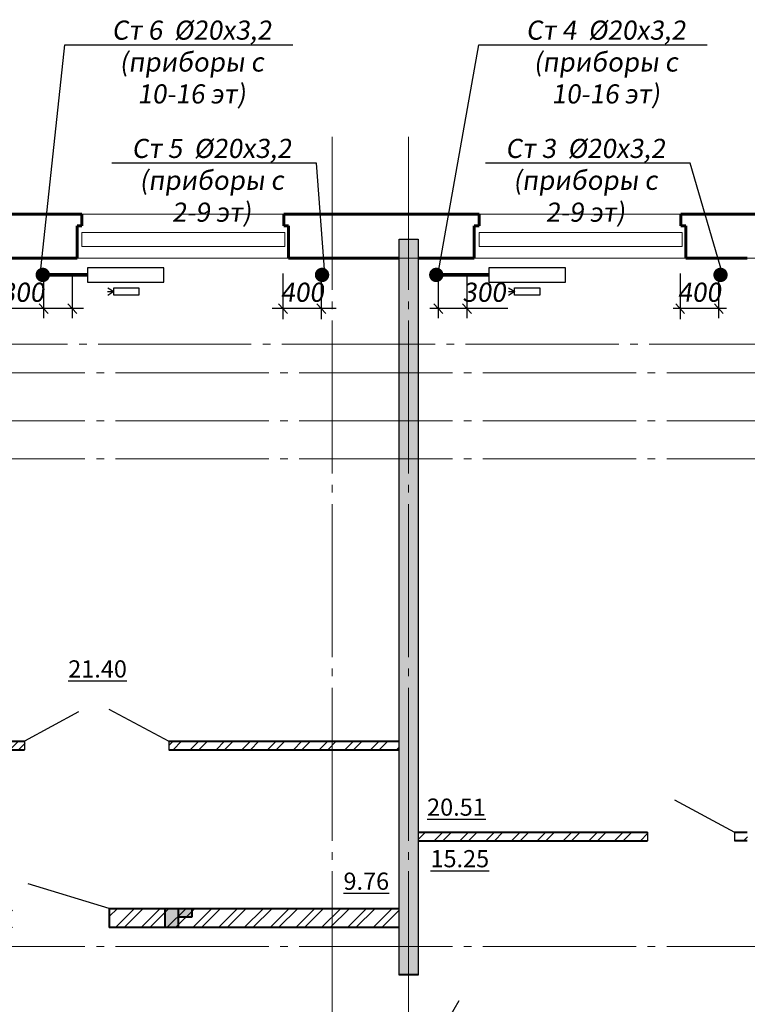
# Model space of a CAD drawing. Units: metres. Extents: x -115480 to 79407, y -181411 to 82154.
# Drawn here: x 63125 to 70730, y -113852 to -103554 of the extents above; entities that cross this region are included whole.
import ezdxf
from ezdxf import colors
from ezdxf.entities.mleader import LeaderData, LeaderLine
from ezdxf.math import Vec2, Vec3

# ---------------------------------------------------------------- set-up
doc = ezdxf.new("R2010")
doc.units = ezdxf.units.M
doc.linetypes.add('______5', pattern=[1.1, 0.8, -0.1, 0.1, -0.1])
doc.linetypes.add('GOST2.303 5', pattern=[24, 20, -1.5, 1, -1.5])
for name, color, linetype, lineweight in [('Оси', 40, '______5', 18), ('приязка ОВ', 7, 'Continuous', 25), ('Размеры', 150, 'Continuous', 9), ('Рамка', 7, 'Continuous', 60), ('Стены и перегородки', 44, 'Continuous', 40), ('стояки-отопл', 7, 'Continuous', 13), ('чертеж', 172, 'Continuous', 30)]:
    doc.layers.add(name, color=color, linetype=linetype, lineweight=lineweight)
for name, color, linetype in [('при6оры ОВ', 1, 'Continuous'), ('Стены', 3, 'Continuous'), ('Т1', 1, 'Continuous')]:
    doc.layers.add(name, color=color, linetype=linetype)
doc.layers.add('технология', color=7, linetype='Continuous', lineweight=30, true_color=0x003333)
doc.styles.add('SPDS', font='tahoma.ttf', dxfattribs={"width": 0.8})

# ---------------------------------------------------------------- blocks, each defined once
blk = doc.blocks.new('_None')

msp = doc.modelspace()

# ---------------------------------------------------------------- hatches: boundary and pattern name
at = {"layer": 'Размеры', "lineweight": 18}
h = msp.add_hatch(dxfattribs=at)
h.set_pattern_fill('AR-CONC', color=4)
h.set_pattern_definition([(50, (-2279561.36, 94179.18), (182.184669, -15.939086), [19.05, -209.55]), (355, (-2279561.36, 94179.18), (-35.243421, 191.056845), [15.24, -167.640584]), (100.451445, (-2279546.17, 94177.85), (146.941247, 175.117752), [16.190009, -178.090245]), (46.1842, (-2279561.36, 94229.98), (271.07904, -42.042328), [28.575, -314.325]), (96.635558, (-2279538.77, 94226.48), (237.404134, 247.426125), [24.285023, -267.135608]), (351.184151, (-2279561.36, 94229.98), (237.404134, 247.426125), [22.859967, -251.459732]), (21, (-2279535.96, 94217.28), (151.614391, -102.265198), [19.05, -209.55]), (326, (-2279535.96, 94217.28), (61.802028, 184.187966), [15.24, -167.64]), (71.451445, (-2279523.32, 94208.76), (213.416419, 81.922769), [16.190009, -178.089938]), (37.5, (-2279561.356, 94179.18), (3.0886033, 84.5550389), [0, -165.608, 0, -170.18, 0, -168.275]), (7.5, (-2279561.36, 94179.18), (66.8196625, 100.1805748), [0, -97.028, 0, -161.798, 0, -64.135]), (327.5, (-2279618, 94179.18), (135.5905952, -5.728744), [0, -63.5, 0, -198.12, 0, -262.89]), (317.5, (-2279643.4, 94179.18), (148.1291814, 25.426491), [0, -82.55, 0, -131.572, 0, -186.69])])
h.paths.add_polyline_path([(67090.8, -105848.9), (67290.8, -105848.9), (67290.8, -113548.9), (67090.8, -113548.9)])
h = msp.add_hatch(dxfattribs=at)
h.set_pattern_fill('ANSI32', color=5, scale=20, style=0)
h.set_pattern_definition([(45, (-1595728.65, 555587.35), (-134.703842, 134.703842), []), (45, (-1595638.85, 555587.35), (-134.703842, 134.703842), [])])
h.paths.add_polyline_path([(61660.5, -110386.3), (60310.7, -110386.3), (60310.7, -110476.3), (61435.6, -110476.3), (61435.6, -111137.8), (61525.6, -111137.8), (61525.6, -110476.3), (61660.5, -110476.3)])
h.paths.add_polyline_path([(61525.6, -111947.8), (61435.6, -111947.8), (61435.6, -112848.8), (61525.6, -112848.8)])
h.paths.add_polyline_path([(59410.7, -110386.3), (59210.5, -110386.3), (59210.5, -110476.3), (59410.7, -110476.3)])
h.paths.add_polyline_path([(62650.7, -110386.3), (62570.5, -110386.3), (62570.5, -110476.3), (62650.7, -110476.3)])
h.paths.add_polyline_path([(63180.8, -111099.2), (62850.7, -111099.2), (62850.7, -111189.2), (63180.8, -111189.2)])
h.paths.add_polyline_path([(67090.7, -111099.2), (64690.8, -111099.2), (64690.8, -111189.2), (67090.7, -111189.2)])
h.paths.add_polyline_path([(62650.7, -112848.8), (59210.4, -112848.8), (59210.4, -113048.8), (61750.3, -113048.8), (61750.3, -112948.8), (62650.7, -112948.8)])
h.paths.add_polyline_path([(63050.7, -112848.8), (62850.7, -112848.8), (62850.7, -113048.8), (63050.7, -113048.8)])
h.paths.add_polyline_path([(67090.7, -112848.8), (65690.7, -112848.8), (65390.7, -112848.8), (64060.7, -112848.8), (64060.7, -113048.8), (67090.7, -113048.8)])
h.paths.add_polyline_path([(69688.7, -112051.6), (67290.7, -112051.6), (67290.7, -112141.6), (69688.7, -112141.6)])
h.paths.add_polyline_path([(70730.7, -112051.6), (70598.7, -112051.6), (70598.7, -112141.6), (70730.7, -112141.6)])
h.paths.add_polyline_path([(71028.9, -111016), (70930.7, -111016), (70930.7, -111106), (71028.9, -111106)])
h.paths.add_polyline_path([(74370.7, -111016), (71938.9, -111016), (71938.9, -111106), (72250.7, -111106), (72250.7, -111510.6), (72340.7, -111510.6), (72340.7, -111106), (74370.7, -111106)])
h.paths.add_polyline_path([(72340.7, -112220.6), (72250.7, -112220.6), (72250.7, -113838.8), (72340.7, -113838.8), (72340.7, -113447.7), (74370.7, -113447.7), (74370.7, -113357.7), (72340.7, -113357.7)])
h.paths.add_polyline_path([(72340.7, -114548.8), (72250.7, -114548.8), (72250.7, -114617.7), (72250.7, -114848.8), (72340.7, -114848.8)])
h.paths.add_polyline_path([(72340.7, -115048.8), (72250.7, -115048.8), (72250.7, -115499.2), (71980.7, -115499.2), (71980.7, -115589.2), (72230.7, -115589.2), (72340.7, -115589.2)])
h.paths.add_polyline_path([(71070.7, -115499.2), (70930.7, -115499.2), (70930.7, -115589.2), (71070.7, -115589.2)])
h.paths.add_polyline_path([(60713.1, -113456.2), (60713.1, -112881.2), (61088.1, -112881.2), (61088.1, -113456.2)], flags=9)
h.paths.add_polyline_path([(71767.5, -111595.8), (71767.5, -111020.8), (72142.5, -111020.8), (72142.5, -111595.8)], flags=9)
h = msp.add_hatch(color=5, dxfattribs=at)
h.paths.add_polyline_path([(64716.5, -113048.8), (64646.5, -113048.8), (64646.5, -112848.8), (64716.5, -112848.8)])
h.paths.add_polyline_path([(64716.5, -112848.8), (64786.5, -112848.8), (64786.5, -113048.8), (64716.5, -113048.8)])
msp.add_hatch(color=5, dxfattribs=at).paths.add_polyline_path([(64786.5, -112848.8), (64926.5, -112848.8), (64926.5, -112938.8), (64786.5, -112938.8)])

# ---------------------------------------------------------------- linework, layer by layer
at = {"layer": 'Оси', "linetype": 'GOST2.303 5', "ltscale": 80, "extrusion": (-1, 0, 0)}
for elevation in [-66390.8, -67190.8]:
    msp.add_lwpolyline([(104780.8, 0), (126322.2, 0)], dxfattribs=dict(at, elevation=elevation))
at = {"layer": 'Оси', "linetype": 'GOST2.303 5', "ltscale": 80, "extrusion": (0, 1, 0)}
for points, elevation in [([(-35281.8, 0), (-77481.1, 0)], -106048.8), ([(-50506.2, 0), (-77526.9, 0)], -106948.8), ([(-35327.7, 0), (-77526.9, 0)], -107248.8), ([(-35327.7, 0), (-77526.9, 0)], -107748.8), ([(-35327.7, 0), (-77526.9, 0)], -108148.8), ([(-35327.7, 0), (-77526.9, 0)], -113248.8)]:
    msp.add_lwpolyline(points, dxfattribs=dict(at, elevation=elevation))
at = {"layer": 'при6оры ОВ', "ltscale": 5.1}
for points in [[(64632.9, -106148.5), (63832.9, -106148.5), (63832.9, -106298.5), (64632.9, -106298.5)], [(68830.4, -106148.5), (68030.4, -106148.5), (68030.4, -106298.5), (68830.4, -106298.5)]]:
    msp.add_lwpolyline(points, close=True, dxfattribs=at)
at = {"layer": 'при6оры ОВ', "ltscale": 5.1, "const_width": 40}
for points in [[(63416.8, -106222.9), (63828.5, -106222.9)], [(67494.1, -106222.9), (68031.4, -106222.9)]]:
    msp.add_lwpolyline(points, dxfattribs=at)
at = {"layer": 'приязка ОВ', "color": 7, "ltscale": 100}
for p, q in [((63372.6, -106215.6), (63372.6, -106674.7)), ((63672.6, -106215.6), (63672.6, -106674.7)), ((65877, -106209.8), (65877, -106684.8)), ((66277, -106209.8), (66277, -106684.8)), ((67497.8, -106215.6), (67497.8, -106674.7)), ((67797.8, -106215.6), (67797.8, -106674.7)), ((70028.9, -106209.8), (70028.9, -106684.8)), ((70429.3, -106215.6), (70429.3, -106674.7)), ((62950.9, -106573), (63790.7, -106573)), ((63329.9, -106525.4), (63422.7, -106626.5)), ((63629.9, -106525.4), (63722.7, -106626.5)), ((65765.8, -106573), (66434.2, -106573)), ((65830.8, -106525.4), (65923.6, -106626.5)), ((66230.8, -106525.4), (66323.6, -106626.5)), ((67412.6, -106573), (68225.7, -106573)), ((67455, -106525.4), (67547.8, -106626.5)), ((67755, -106525.4), (67847.8, -106626.5)), ((69954.1, -106573), (70514.1, -106573)), ((69982.8, -106525.4), (70075.6, -106626.5)), ((70386.5, -106525.4), (70479.3, -106626.5))]:
    msp.add_line(p, q, dxfattribs=at)
at = {"layer": 'Размеры', "color": 5, "lineweight": 18}
msp.add_line((64786.5, -113048.8), (64786.5, -112848.8), dxfattribs=at)
at = {"layer": 'Рамка', "color": 7}
for p, q in [((62369.7, -105588.8), (63774.5, -105588.8)), ((65884.5, -105588.8), (67529.7, -105588.8)), ((66531.6, -105588.8), (67926.5, -105588.8)), ((70036.5, -105588.8), (71893.6, -105588.8)), ((63724.5, -105708.8), (63774.5, -105708.8)), ((65884.5, -105708.8), (65934.5, -105708.8)), ((67876.5, -105708.8), (67926.5, -105708.8)), ((70036.5, -105708.8), (70086.5, -105708.8)), ((62849.7, -106048.8), (63724.5, -106048.8)), ((65934.5, -106048.8), (67089.7, -106048.8)), ((66971.6, -106048.8), (67089.7, -106048.8)), ((67289.7, -106048.8), (67876.5, -106048.8)), ((70086.5, -106048.8), (70729.7, -106048.8))]:
    msp.add_line(p, q, dxfattribs=at)
at = {"layer": 'Рамка', "color": 7, "ltscale": 0.5}
for p, q in [((63774.5, -105588.8), (63774.5, -105708.8)), ((65884.5, -105588.8), (65884.5, -105708.8)), ((67926.5, -105588.8), (67926.5, -105708.8)), ((70036.5, -105588.8), (70036.5, -105708.8)), ((63724.5, -105708.8), (63724.5, -106048.8)), ((65934.5, -105708.8), (65934.5, -106048.8)), ((67876.5, -105708.8), (67876.5, -106048.8)), ((70086.5, -105708.8), (70086.5, -106048.8))]:
    msp.add_line(p, q, dxfattribs=at)
at = {"layer": 'Стены', "color": 7}
for p, q in [((63738.9, -110793.2), (63175.8, -111099.2)), ((64055.8, -110764.1), (64685.8, -111099.2)), ((69967.7, -111715.1), (70597.7, -112051.6)), ((64059.7, -112848.8), (63213.4, -112592.8)), ((67715.1, -113815.9), (67291.9, -114548.8))]:
    msp.add_line(p, q, dxfattribs=at)
at = {"layer": 'Стены', "color": 3}
msp.add_line((67289.7, -113538.8), (67089.7, -113538.8), dxfattribs=at)
msp.add_lwpolyline([(67090.8, -105848.9), (67290.8, -105848.9), (67290.8, -113548.9), (67090.8, -113548.9)], close=True, dxfattribs=at)
at = {"layer": 'Стены и перегородки', "color": 7}
for p, q in [((62850.8, -111099.2), (63175.8, -111099.2)), ((64685.8, -111099.2), (67090.8, -111099.2)), ((62849.7, -111189.2), (63175.8, -111189.2)), ((64685.8, -111189.2), (67090.8, -111189.2)), ((67289.7, -112051.6), (69687.7, -112051.6)), ((70597.7, -112051.6), (70729.7, -112051.6)), ((67289.7, -112141.6), (69687.7, -112141.6)), ((64059.7, -112848.8), (65389.7, -112848.8)), ((64646.5, -113048.8), (64646.5, -112848.8)), ((64786.5, -113048.8), (64786.5, -112848.8)), ((64926.5, -112938.8), (64926.5, -112848.8)), ((65389.7, -112848.8), (65689.7, -112848.8)), ((64786.5, -112938.8), (64926.5, -112938.8)), ((67089.7, -113048.8), (64059.7, -113048.8))]:
    msp.add_line(p, q, dxfattribs=at)
at = {"layer": 'Стены и перегородки'}
msp.add_line((70729.7, -112141.6), (70597.7, -112141.6), dxfattribs=at)
at = {"layer": 'Стены и перегородки', "color": 7, "ltscale": 0.5}
for p, q in [((64059.7, -112848.8), (64059.7, -113048.8)), ((65689.7, -112848.8), (67089.7, -112848.8))]:
    msp.add_line(p, q, dxfattribs=at)
at = {"layer": 'стояки-отопл', "linetype": 'Continuous', "const_width": 74.8}
for points in [[(63328.6, -106223.5, -1), (63403.9, -106223.5, -1)], [(66247.8, -106223.5, -1), (66323.1, -106223.5, -1)], [(67441.9, -106223.5, -1), (67517.2, -106223.5, -1)], [(70412.7, -106223.5, -1), (70487.9, -106223.5, -1)]]:
    msp.add_lwpolyline(points, format="xyb", close=True, dxfattribs=at)
at = {"layer": 'Т1', "color": 4, "ltscale": 100}
for p, q in [((64108.4, -106400.1), (64044.8, -106361.9)), ((68299.3, -106400.2), (68235.6, -106362)), ((64108.4, -106400.1), (64043.3, -106400.1)), ((64108.4, -106398.7), (64044.8, -106438.3)), ((64108.4, -106400.1), (64108.4, -106400.1)), ((68299.3, -106400.2), (68234.2, -106400.2)), ((68299.3, -106398.7), (68235.6, -106438.3)), ((68299.3, -106400.2), (68299.3, -106400.2))]:
    msp.add_line(p, q, dxfattribs=at)
for points in [[(64107.6, -106359.1), (64369.5, -106359.1), (64369.5, -106435.1), (64107.6, -106435.1)], [(68298.5, -106359.2), (68560.4, -106359.2), (68560.4, -106435.1), (68298.5, -106435.1)]]:
    msp.add_lwpolyline(points, close=True, dxfattribs=at)
at = {"layer": 'технология', "color": 7}
for p, q in [((63175.8, -111099.2), (63175.8, -111189.2)), ((64685.8, -111099.2), (64685.8, -111189.2)), ((64685.8, -111099.2), (64685.8, -111189.2)), ((69687.7, -112051.6), (69687.7, -112141.6)), ((69687.7, -112051.6), (69687.7, -112141.6)), ((70597.7, -112051.6), (70597.7, -112141.6)), ((70597.7, -112051.6), (70597.7, -112141.6))]:
    msp.add_line(p, q, dxfattribs=at)
at = {"layer": 'чертеж', "color": 7, "lineweight": 15}
for p, q in [((63774.5, -105588.8), (65884.5, -105588.8)), ((67926.5, -105588.8), (70036.5, -105588.8)), ((63724.5, -106048.8), (65934.5, -106048.8)), ((67876.5, -106048.8), (70086.5, -106048.8))]:
    msp.add_line(p, q, dxfattribs=at)
for points in [[(63774.5, -105781.2), (65896.6, -105781.2), (65896.6, -105927.7), (63774.5, -105927.7)], [(67926.5, -105781.2), (70048.5, -105781.2), (70048.5, -105927.7), (67926.5, -105927.7)]]:
    msp.add_lwpolyline(points, close=True, dxfattribs=at)

# ---------------------------------------------------------------- texts
at = {"color": 7, "char_height": 180, "width": 848.913, "attachment_point": 1}
for s, insert in [('{\\L21.40}', (63632.5, -110254.5)), ('{\\L20.51}', (67383.5, -111699.9)), ('{\\L15.25}', (67418.6, -112239)), ('{\\L9.76}', (66509.4, -112474.4))]:
    msp.add_mtext(s, dxfattribs=dict(at, insert=insert))

# ---------------------------------------------------------------- leaders
at = {"layer": 'приязка ОВ', "color": 7, "ltscale": 75}
ml = msp.add_multileader_mtext('Standard', dxfattribs=at)
ml.set_content('{\\Q8;300}', color=7, style='SPDS')
ml.set_leader_properties()
ml.set_arrow_properties(name='NONE')
ml.build(insert=Vec2(0, 0))
ml.multileader.update_dxf_attribs({"leader_type": 0, "has_dogleg": 0, "text_left_attachment_type": 6, "text_right_attachment_type": 6, "dogleg_length": 0.36, "arrow_head_size": 200})
ctx = ml.context
ctx.base_point, ctx.char_height, ctx.arrow_head_size, ctx.landing_gap_size, ctx.plane_origin = Vec3(62769.3, -106545), 200, 200, 200, Vec3(67780.1, -104398.2)
ctx.left_attachment, ctx.right_attachment, ctx.text_align_type = 6, 6, 1
notes = []
notes.append((ctx, [(1, (1, 1, 0), (62769, -106545), (1, 0), 0.36, [(0, [(62486.3, -106937.8)], 0, [])])]))
ctx.mtext.insert, ctx.mtext.alignment, ctx.mtext.flow_direction = Vec3(63154.5, -106305), 2, 5
ml = msp.add_multileader_mtext('Standard', dxfattribs=at)
ml.set_content('{\\Q8;400}', color=7, style='SPDS')
ml.set_leader_properties()
ml.set_arrow_properties(name='NONE')
ml.build(insert=Vec2(0, 0))
ml.multileader.update_dxf_attribs({"leader_type": 0, "has_dogleg": 0, "text_left_attachment_type": 6, "text_right_attachment_type": 6, "dogleg_length": 0.36, "arrow_head_size": 200})
ctx = ml.context
ctx.base_point, ctx.char_height, ctx.arrow_head_size, ctx.landing_gap_size, ctx.plane_origin = Vec3(65689.3, -106545), 200, 200, 200, Vec3(70700.1, -104398.2)
ctx.left_attachment, ctx.right_attachment, ctx.text_align_type = 6, 6, 1
notes.append((ctx, [(1, (1, 1, 0), (65688.9, -106545), (1, 0), 0.36, [(0, [(65406.3, -106937.8)], 0, [])])]))
ctx.mtext.insert, ctx.mtext.alignment, ctx.mtext.flow_direction = Vec3(66077.2, -106305), 2, 5
ml = msp.add_multileader_mtext('Standard', dxfattribs=at)
ml.set_content('{\\Q8;300}', color=7, style='SPDS')
ml.set_leader_properties()
ml.set_arrow_properties(name='NONE')
ml.build(insert=Vec2(0, 0))
ml.multileader.update_dxf_attribs({"leader_type": 0, "has_dogleg": 0, "text_left_attachment_type": 6, "text_right_attachment_type": 6, "dogleg_length": 0.36, "arrow_head_size": 200})
ctx = ml.context
ctx.base_point, ctx.char_height, ctx.arrow_head_size, ctx.landing_gap_size, ctx.plane_origin = Vec3(67593.5, -106545), 200, 200, 200, Vec3(72604.2, -104398.2)
ctx.left_attachment, ctx.right_attachment, ctx.text_align_type = 6, 6, 1
notes.append((ctx, [(1, (1, 1, 0), (67593.1, -106545), (1, 0), 0.36, [(0, [(67310.5, -106937.8)], 0, [])])]))
ctx.mtext.insert, ctx.mtext.alignment, ctx.mtext.flow_direction = Vec3(67978.6, -106305), 2, 5
ml = msp.add_multileader_mtext('Standard', dxfattribs=at)
ml.set_content('{\\Q8;400}', color=7, style='SPDS')
ml.set_leader_properties()
ml.set_arrow_properties(name='NONE')
ml.build(insert=Vec2(0, 0))
ml.multileader.update_dxf_attribs({"leader_type": 0, "has_dogleg": 0, "text_left_attachment_type": 6, "text_right_attachment_type": 6, "dogleg_length": 0.36, "arrow_head_size": 200})
ctx = ml.context
ctx.base_point, ctx.char_height, ctx.arrow_head_size, ctx.landing_gap_size, ctx.plane_origin = Vec3(69840, -106545), 200, 200, 200, Vec3(74850.7, -104398.2)
ctx.left_attachment, ctx.right_attachment, ctx.text_align_type = 6, 6, 1
notes.append((ctx, [(1, (1, 1, 0), (69839.6, -106545), (1, 0), 0.36, [(0, [(69557, -106937.8)], 0, [])])]))
ctx.mtext.insert, ctx.mtext.alignment, ctx.mtext.flow_direction = Vec3(70227.9, -106305), 2, 5
at = {"layer": 'стояки-отопл', "color": 7, "ltscale": 75}
ml = msp.add_multileader_mtext('Standard', dxfattribs=at)
ml.set_content('{\\Q8;Ст 6  %%C20х3,2\\P(приборы с 10-16 эт)}', color=7, style='SPDS')
ml.set_leader_properties()
ml.set_arrow_properties(name='NONE')
ml.build(insert=Vec2(0, 0))
ml.multileader.update_dxf_attribs({"has_dogleg": 0, "text_left_attachment_type": 6, "text_right_attachment_type": 6, "dogleg_length": 0.36, "arrow_head_size": 200})
ctx = ml.context
ctx.base_point, ctx.char_height, ctx.arrow_head_size, ctx.landing_gap_size, ctx.plane_origin = Vec3(63597.3, -103819.1), 200, 200, 200, Vec3(69484.3, -103337.8)
ctx.left_attachment, ctx.right_attachment, ctx.text_align_type = 6, 6, 1
notes.append((ctx, [(1, (1, 1, 0), (63597, -103819.1), (1, 0), 0.36, [(0, [(63339.2, -106225.1)], 0, [])])]))
ctx.mtext.insert, ctx.mtext.alignment, ctx.mtext.flow_direction = Vec3(64922.6, -103563.7), 2, 5
ml = msp.add_multileader_mtext('Standard', dxfattribs=at)
ml.set_content('{\\Q8;Ст 4  %%C20х3,2\\P(приборы с 10-16 эт)}', color=7, style='SPDS')
ml.set_leader_properties()
ml.set_arrow_properties(name='NONE')
ml.build(insert=Vec2(0, 0))
ml.multileader.update_dxf_attribs({"has_dogleg": 0, "text_left_attachment_type": 6, "text_right_attachment_type": 6, "dogleg_length": 0.36, "arrow_head_size": 200})
ctx = ml.context
ctx.base_point, ctx.char_height, ctx.arrow_head_size, ctx.landing_gap_size, ctx.plane_origin = Vec3(67925.8, -103819.1), 200, 200, 200, Vec3(73812.7, -103337.8)
ctx.left_attachment, ctx.right_attachment, ctx.text_align_type = 6, 6, 1
notes.append((ctx, [(1, (1, 1, 0), (67925.4, -103819.1), (1, 0), 0.36, [(0, [(67495.5, -106225.1)], 0, [])])]))
ctx.mtext.insert, ctx.mtext.alignment, ctx.mtext.flow_direction = Vec3(69251.1, -103563.7), 2, 5
ml = msp.add_multileader_mtext('Standard', dxfattribs=at)
ml.set_content('{\\Q8;Ст 5  %%C20х3,2\\P(приборы с 2-9 эт)}', color=7, style='SPDS')
ml.set_leader_properties()
ml.set_arrow_properties(name='NONE')
ml.build(insert=Vec2(0, 0))
ml.multileader.update_dxf_attribs({"has_dogleg": 0, "text_left_attachment_type": 6, "text_right_attachment_type": 6, "dogleg_length": 0.36, "arrow_head_size": 200})
ctx = ml.context
ctx.base_point, ctx.char_height, ctx.arrow_head_size, ctx.landing_gap_size, ctx.plane_origin = Vec3(63926, -105056.1), 200, 200, 200, Vec3(68406.1, -104595.2)
ctx.left_attachment, ctx.right_attachment, ctx.text_align_type = 6, 6, 1
notes.append((ctx, [(0, (1, 1, 0), (66227.7, -105056.1), (-1, 0), 0.36, [(0, [(66315.6, -106213.7)], 0, [])])]))
ctx.mtext.insert, ctx.mtext.alignment, ctx.mtext.flow_direction = Vec3(65131.1, -104800.7), 2, 5
ml = msp.add_multileader_mtext('Standard', dxfattribs=at)
ml.set_content('{\\Q8;Ст 3  %%C20х3,2\\P(приборы с 2-9 эт)}', color=7, style='SPDS')
ml.set_leader_properties()
ml.set_arrow_properties(name='NONE')
ml.build(insert=Vec2(0, 0))
ml.multileader.update_dxf_attribs({"has_dogleg": 0, "text_left_attachment_type": 6, "text_right_attachment_type": 6, "dogleg_length": 0.36, "arrow_head_size": 200})
ctx = ml.context
ctx.base_point, ctx.char_height, ctx.arrow_head_size, ctx.landing_gap_size, ctx.plane_origin = Vec3(67832.4, -105056.1), 200, 200, 200, Vec3(73172.8, -104595.2)
ctx.left_attachment, ctx.right_attachment, ctx.text_align_type = 6, 6, 1
notes.append((ctx, [(0, (1, 1, 0), (70134.1, -105056.1), (-1, 0), 0.36, [(0, [(70471.7, -106213.7)], 0, [])])]))
ctx.mtext.insert, ctx.mtext.alignment, ctx.mtext.flow_direction = Vec3(69037.5, -104800.7), 2, 5
for ctx, leaders in notes:
    for number, flags, end, landing, length, lines in leaders:
        leader = LeaderData()
        leader.index, (leader.has_last_leader_line, leader.has_dogleg_vector, leader.attachment_direction) = number, flags
        leader.last_leader_point, leader.dogleg_vector, leader.dogleg_length = Vec3(end), Vec3(landing), length
        for number, points, colour, breaks in lines:
            line = LeaderLine()
            line.index, line.vertices, line.color, line.breaks = number, Vec3.list(points), colors.encode_raw_color(colour), breaks
            leader.lines.append(line)
        ctx.leaders.append(leader)

doc.saveas('drawing.dxf')
